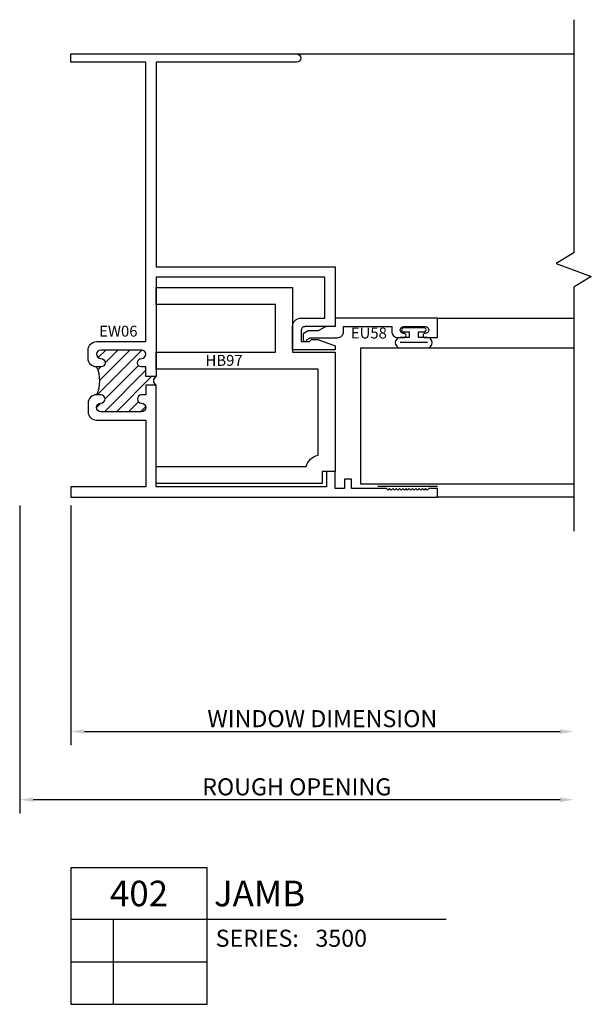
# Model space of a CAD drawing. Units: inches. Extents: x -31.3 to 11.8, y -7.5 to 6.9.
# Drawn here: x -31.3 to -27.1, y -5.9 to 1.3 of the extents above; entities that cross this region are included whole.
import ezdxf
from ezdxf.enums import TextEntityAlignment as Align

# ---------------------------------------------------------------- set-up
doc = ezdxf.new("R2010")
doc.units = ezdxf.units.IN
doc.header["$LTSCALE"] = 0.5
doc.header["$MEASUREMENT"] = 0
for name, color, linetype in [('3500D402$0$ZE-ANNO-DIMS', 1, 'Continuous'), ('3500D402$0$ZE-ANNO-LINE-BRKL', 1, 'Continuous'), ('3500D402$0$ZE-ANNO-PATT', 1, 'Continuous'), ('3500D402$0$ZE-ANNO-SYMB', 3, 'Continuous'), ('3500D402$0$ZE-ANNO-TEXT-SYMB', 3, 'Continuous'), ('3500D402$0$ZE-ANNO-TEXT-XTRU', 6, 'Continuous'), ('3500D402$0$ZE-GLAZ-GLAS', 3, 'Continuous'), ('3500D402$0$ZE-GLAZ-RVNL', 3, 'Continuous'), ('3500D402$0$ZE-GLAZ-WSTP', 3, 'Continuous'), ('3500D402$0$ZE-GLAZ-XTRU', 7, 'Continuous'), ('3500D402$0$ZE-GLAZ-XTRU-MBND', 9, 'Continuous')]:
    doc.layers.add(name, color=color, linetype=linetype)
doc.styles.add('3500D402$0$Arial', font='arial.ttf')
doc.styles.add('3500D402$0$EFCO', font='arial.ttf')
doc.styles.add('3500D402$0$ROMANS', font='romans.shx')
doc.styles.add('3500D402$0$SIMPLEX', font='simplex.shx')
doc.dimstyles.new('3500D402$0$STD1', dxfattribs={"dimtxt": 0.125, "dimasz": 0.1, "dimexe": 0.1, "dimexo": 0.0625, "dimgap": 0.03, "dimtad": 1, "dimdec": 5, "dimzin": 4, "dimdsep": 46, "dimlunit": 4, "dimtxsty": '3500D402$0$EFCO', "dimcen": 0.09, "dimclrd": 1, "dimclre": 1, "dimclrt": 3, "dimazin": 0, "dimtfac": 1, "dimtdec": 5, "dimtmove": 0, "dimatfit": 3, "dimfxl": 0, "dimfrac": 2, "dimtolj": 1, "dimtzin": 0, "dimarcsym": 0})

# ---------------------------------------------------------------- blocks, each defined once
blk = doc.blocks.new('*D116')
at = {"layer": '3500D402$0$ZE-ANNO-DIMS', "color": 1, "lineweight": -2, "transparency": 16777216}
for p, q in [((0, -0.0625), (0, -1.8202)), ((0.1, -1.7202), (3.588, -1.7202))]:
    blk.add_line(p, q, dxfattribs=at)
at = {"layer": '3500D402$0$ZE-ANNO-DIMS', "color": 1, "transparency": 16777216}
for points in [[(0.1, -1.7035), (0.1, -1.7368), (0, -1.7202)], [(3.588, -1.7035), (3.588, -1.7368), (3.688, -1.7202)]]:
    blk.add_solid(points, dxfattribs=at)
at = {"layer": '3500D402$0$ZE-ANNO-DIMS', "color": 3, "transparency": 16777216, "insert": (1.844, -1.6255), "char_height": 0.125, "attachment_point": 5, "style": '3500D402$0$EFCO'}
blk.add_mtext('\\A1;WINDOW DIMENSION', dxfattribs=at)
blk = doc.blocks.new('*D117')
at = {"layer": '3500D402$0$ZE-ANNO-DIMS', "color": 1, "lineweight": -2, "transparency": 16777216}
for p, q in [((-0.375, -0.0625), (-0.375, -2.3202)), ((3.588, -2.2202), (-0.275, -2.2202))]:
    blk.add_line(p, q, dxfattribs=at)
at = {"layer": '3500D402$0$ZE-ANNO-DIMS', "color": 1, "transparency": 16777216}
for points in [[(-0.275, -2.2035), (-0.275, -2.2368), (-0.375, -2.2202)], [(3.588, -2.2035), (3.588, -2.2368), (3.688, -2.2202)]]:
    blk.add_solid(points, dxfattribs=at)
at = {"layer": '3500D402$0$ZE-ANNO-DIMS', "color": 3, "transparency": 16777216, "insert": (1.6565, -2.1255), "char_height": 0.125, "attachment_point": 5, "style": '3500D402$0$EFCO'}
blk.add_mtext('\\A1;ROUGH OPENING', dxfattribs=at)
blk = doc.blocks.new('3500D402$0$eu58')
at = {"layer": '3500D402$0$ZE-GLAZ-XTRU'}
blk.add_lwpolyline([(0.184, -0.082), (-0.017, -0.082, -0.414214), (-0.062, -0.037), (-0.062, 0), (-0.415, 0), (-0.415, -0.035, -0.414214), (-0.46, -0.08), (-0.505, -0.08, -1), (-0.505, -0.05), (-0.502, -0.05, 1), (-0.502, 0), (-0.663, 0, 1), (-0.663, -0.05), (-0.66, -0.05, -1), (-0.66, -0.08), (-0.75, -0.08), (-0.75, 0.062), (0, 0.062), (0, 0), (0.0575, 0, -0.131652), (0.08, -0.006), (0.125, -0.032), (0.1974, -0.032), (0.235, -0.0537), (0.235, -0.094, -0.995853), (0.205, -0.0941)], format="xyb", close=True, dxfattribs=at)
at = {"layer": '3500D402$0$ZE-ANNO-TEXT-XTRU', "ltscale": 0.5, "style": '3500D402$0$ROMANS', "flags": 8}
blk.add_attdef('DIENO', text='', height=0.08, dxfattribs=at).set_placement((-0.2477, -0.0472), align=Align.MIDDLE_CENTER)
blk = doc.blocks.new('3500D402$0$S3500G302LJ')
at = {"layer": '3500D402$0$ZE-GLAZ-GLAS', "color": 3, "linetype": 'Continuous'}
blk.add_lwpolyline([(1.7505, -1.1568), (0.1875, -1.1568), (0.1875, -0.1572), (1.7505, -0.1572)], dxfattribs=at)
at = {"layer": '3500D402$0$ZE-GLAZ-WSTP'}
for p, q in [((0.4768, -0.1154), (0.6772, -0.1154)), ((0.75, -1.1724), (0.3125, -1.1724))]:
    blk.add_line(p, q, dxfattribs=at)
blk.add_lwpolyline([(0.542, -0.04), (0.542, -0.08), (0.4768, -0.08, 0.925819), (0.4768, -0.1566), (0.6772, -0.1566, 0.925819), (0.6772, -0.08), (0.612, -0.08), (0.612, -0.04), (0.652, -0.04, 1.000005), (0.652, -0.01), (0.502, -0.01, 1), (0.502, -0.04)], format="xyb", close=True, dxfattribs=at)
at = {"layer": '3500D402$0$ZE-GLAZ-XTRU'}
ref = blk.add_blockref('3500D402$0$eu58', (0, -0.0005), dxfattribs=dict(at, xscale=-1))
ref.add_attrib('DIENO', 'EU58', dxfattribs={"layer": '3500D402$0$ZE-ANNO-TEXT-XTRU', "ltscale": 0.5, "height": 0.08, "style": '3500D402$0$ROMANS', "flags": 8}).set_placement((0.2477, -0.0477), align=Align.MIDDLE_CENTER)
blk = doc.blocks.new('*U118')
at = {"layer": '3500D402$0$ZE-ANNO-PATT'}
h = blk.add_hatch(dxfattribs=at)
h.set_pattern_fill('ANSI31', color=256, scale=0.5, style=0)
h.paths.add_polyline_path([(0.189, 0.75), (0.22, 0.75, -1), (0.22, 0.688, 1), (0.22, 0.626), (0.519, 0.626, 1), (0.519, 0.688, -1), (0.519, 0.75), (0.55, 0.75), (0.55, 0.82075), (0.625, 0.82075, -0.5282192), (0.625, 0.88325), (0.55, 0.88325), (0.55, 0.954), (0.519, 0.954, -1), (0.519, 1.016, 1), (0.519, 1.078), (0.22, 1.078, 1), (0.22, 1.016, -1), (0.22, 0.954), (0.189, 0.954, -0.231534)])
blk.add_arc((-0.01946, 0.852), 0.23208, 333.927579, 26.072421, dxfattribs=at)
at = {"layer": '3500D402$0$ZE-GLAZ-XTRU'}
blk.add_lwpolyline([(0.625, 0.82075), (0.55, 0.82075), (0.55, 0.75), (0.519, 0.75, 1), (0.519, 0.688, -1), (0.519, 0.626), (0.22, 0.626, -1), (0.22, 0.688, 1), (0.22, 0.75), (0.189, 0.75, 0.4142136), (0.127, 0.688), (0.127, 0.626, 0.4142136), (0.189, 0.564), (0.55, 0.564), (0.55, 0.075), (0, 0.075), (0, 0), (2.688, 0), (2.688, 0.062), (2.626, 0.062), (2.614, 0.05), (2.602, 0.062), (2.59, 0.05), (2.578, 0.062), (2.566, 0.05), (2.554, 0.062), (2.542, 0.05), (2.53, 0.062), (2.518, 0.05), (2.506, 0.062), (2.494, 0.05), (2.482, 0.062), (2.47, 0.05), (2.458, 0.062), (2.446, 0.05), (2.434, 0.062), (2.422, 0.05), (2.41, 0.062), (2.398, 0.05), (2.386, 0.062), (2.374, 0.05), (2.362, 0.062), (2.35, 0.05), (2.338, 0.062), (2.326, 0.05), (2.314, 0.062), (2.058, 0.062), (2.058, 0.132), (2.008, 0.132), (2.008, 0.062), (1.938, 0.062), (1.938, 0.187), (1.876, 0.187), (1.876, 0.075), (0.625, 0.075), (0.625, 0.82075, -0.5282192), (0.625, 0.88325), (0.55, 0.88325), (0.55, 0.954), (0.519, 0.954, -1), (0.519, 1.016, 1), (0.519, 1.078), (0.22, 1.078, 1), (0.22, 1.016, -1), (0.22, 0.954), (0.189, 0.954, -0.4142136), (0.127, 1.016), (0.127, 1.078, -0.4142136), (0.189, 1.14), (0.55, 1.14), (0.55, 3.188), (0, 3.188), (0, 3.25), (1.656, 3.25, -1), (1.656, 3.188), (0.625, 3.188), (0.625, 1.688), (1.938, 1.688), (1.938, 1.25), (1.719, 1.25, 0.4142136), (1.688, 1.219), (1.688, 1.141), (1.751, 1.141), (1.766, 1.156), (1.811, 1.156), (1.938, 1.10978), (1.938, 1.079), (1.626, 1.079), (1.626, 1.25, -0.4142136), (1.688, 1.312), (1.863, 1.312), (1.863, 1.613), (0.625, 1.613), (0.625, 0.88325)], format="xyb", dxfattribs=at)
at = {"layer": '3500D402$0$ZE-ANNO-TEXT-XTRU', "ltscale": 0.5, "style": '3500D402$0$ROMANS', "flags": 12}
blk.add_attdef('DIENO', text='', height=0.08, dxfattribs=at).set_placement((0.82652, 0.13334), align=Align.MIDDLE_CENTER)
blk = doc.blocks.new('3500D402$0$hb97')
at = {"layer": '3500D402$0$ZE-GLAZ-RVNL', "color": 3}
blk.add_lwpolyline([(-1.0999, 0.125, 0.258351), (-1.188, 0.2081), (-1.188, 0.837), (0, 0.837), (0, 0.962), (-0.875, 0.962), (-0.875, 1.312), (0, 1.312), (0, 1.437), (-1, 1.437), (-1, 0.962), (-1.313, 0.962), (-1.313, 0.087), (-1.219, 0.087), (-1.219, 0), (0, 0), (0, 0.125)], format="xyb", close=True, dxfattribs=at)
at = {"layer": '3500D402$0$ZE-ANNO-TEXT-XTRU', "style": '3500D402$0$SIMPLEX', "flags": 8}
blk.add_attdef('VINO', text='', height=0.08, dxfattribs=at).set_placement((-0.4988, 0.9022), align=Align.MIDDLE_CENTER)
blk = doc.blocks.new('*U120')
at = {"layer": '3500D402$0$ZE-ANNO-SYMB'}
for p, q in [((0, 0), (0, -1)), ((1, 0), (0, 0)), ((1, -1), (1, 0)), ((0, -0.375), (1, -0.375)), ((0.3131, -1), (0.3131, -0.375)), ((1, -0.375), (2.7532, -0.375)), ((0, -0.6875), (1, -0.6875)), ((0, -1), (1, -1))]:
    blk.add_line(p, q, dxfattribs=at)
at = {"layer": '3500D402$0$ZE-ANNO-TEXT-SYMB', "color": 3, "linetype": 'Continuous', "style": '3500D402$0$Arial'}
blk.add_text('SERIES:', height=0.125, dxfattribs=at).set_placement((1.062, -0.5781))
for tag, height, p in [('DETAIL', 0.1875, (0.5, -0.1875)), ('SIM1', 0.125, (-0.2397, -0.5312)), ('DETREF1', 0.125, (0.1562, -0.5312)), ('SHTREF1', 0.125, (0.6565, -0.5312)), ('SIM2', 0.125, (-0.2397, -0.8438)), ('DETREF2', 0.125, (0.1562, -0.8438)), ('SHTREF2', 0.125, (0.6565, -0.8438)), ('SIM3', 0.125, (-0.2397, -1.1563)), ('DETREF3', 0.125, (0.1562, -1.1563)), ('SHTREF3', 0.125, (0.6565, -1.1563)), ('SIM4', 0.125, (-0.2397, -1.4688)), ('DETREF4', 0.125, (0.1562, -1.4688)), ('SHTREF4', 0.125, (0.6565, -1.4688)), ('SIM5', 0.125, (-0.2397, -1.7813)), ('DETREF5', 0.125, (0.1562, -1.7813)), ('SHTREF5', 0.125, (0.6565, -1.7813))]:
    blk.add_attdef(tag, text='', height=height, dxfattribs=at).set_placement(p, align=Align.MIDDLE_CENTER)
for tag, height, p in [('DESCRIPTION', 0.1875, (1.0497, -0.1875)), ('SERIES', 0.125, (1.7934, -0.5155))]:
    blk.add_attdef(tag, text='', height=height, dxfattribs=at).set_placement(p, align=Align.MIDDLE_LEFT)
for tag, p in [('MISC1', (1.062, -0.7716)), ('MISC2', (1.062, -0.965))]:
    blk.add_attdef(tag, p, '', height=0.125, dxfattribs=at)
blk = doc.blocks.new('3500D402')
at = {"layer": '3500D402$0$ZE-ANNO-LINE-BRKL'}
blk.add_lwpolyline([(3.688, 3.5), (3.688, 1.789609), (3.559212, 1.711484), (3.816788, 1.617734), (3.688, 1.539609), (3.688, -0.25)], dxfattribs=at)
at = {"layer": '3500D402$0$ZE-GLAZ-XTRU-MBND'}
for p, q in [((1.656, 3.25), (3.688, 3.25)), ((2.688, 0), (3.688, 0))]:
    blk.add_line(p, q, dxfattribs=at)
blk.add_lwpolyline([(2.688, 1.3115), (3.688, 1.3115)], dxfattribs=at)
ref = blk.add_blockref('*U118', (0, -0.0005))
ref.add_attrib('DIENO', 'EW06', dxfattribs={"layer": '3500D402$0$ZE-ANNO-TEXT-XTRU', "ltscale": 0.5, "height": 0.08, "style": '3500D402$0$ROMANS', "flags": 8}).set_placement((0.348367, 1.215882), align=Align.MIDDLE_CENTER)
at = {"color": 3, "linetype": 'Continuous'}
ref = blk.add_blockref('3500D402$0$hb97', (0.625, 0.0995), dxfattribs=dict(at, xscale=-1))
ref.add_attrib('VINO', 'HB97', dxfattribs={"layer": '3500D402$0$ZE-ANNO-TEXT-XTRU', "height": 0.08, "style": '3500D402$0$SIMPLEX', "flags": 8}).set_placement((1.123811, 1.001715), align=Align.MIDDLE_CENTER)
blk.add_blockref('3500D402$0$S3500G302LJ', (1.938, 1.25))
at = {"layer": '3500D402$0$ZE-ANNO-SYMB'}
ref = blk.add_blockref('*U120', (0, -2.720174), dxfattribs=at)
ref.add_attrib('DETAIL', '402', dxfattribs={"layer": '3500D402$0$ZE-ANNO-TEXT-SYMB', "color": 3, "linetype": 'Continuous', "height": 0.1875, "style": '3500D402$0$Arial'}).set_placement((0.5, -2.907675), align=Align.MIDDLE_CENTER)
ref.add_attrib('DESCRIPTION', 'JAMB', dxfattribs={"layer": '3500D402$0$ZE-ANNO-TEXT-SYMB', "color": 3, "linetype": 'Continuous', "height": 0.1875, "style": '3500D402$0$Arial'}).set_placement((1.049672, -2.907675), align=Align.MIDDLE_LEFT)
ref.add_attrib('SERIES', '3500', dxfattribs={"layer": '3500D402$0$ZE-ANNO-TEXT-SYMB', "color": 3, "linetype": 'Continuous', "height": 0.125, "style": '3500D402$0$Arial'}).set_placement((1.793414, -3.235625), align=Align.MIDDLE_LEFT)
at = {"layer": '3500D402$0$ZE-ANNO-DIMS'}
for base, p1, p2, text, override, picture, middle in [((-0.375, -2.220174), (3.688, -0.25), (-0.375, 0), 'ROUGH OPENING', {"dimse1": 1, "dimse2": 0}, '*D117', (1.6565, -2.1255)), ((3.688, -1.720174), (0, 0), (3.688, -0.25), 'WINDOW DIMENSION', {"dimse1": 0, "dimse2": 1}, '*D116', (1.844, -1.6255))]:
    dim = blk.add_linear_dim(base=base, p1=p1, p2=p2, angle=180, text=text, dimstyle='3500D402$0$STD1', override=override, dxfattribs=at)
    dim.commit()
    dim.dimension.update_dxf_attribs({"geometry": picture, "text_midpoint": middle})

msp = doc.modelspace()

# ---------------------------------------------------------------- block references
msp.add_blockref('3500D402', (-30.8791, -2.1789))

doc.saveas('drawing.dxf')
